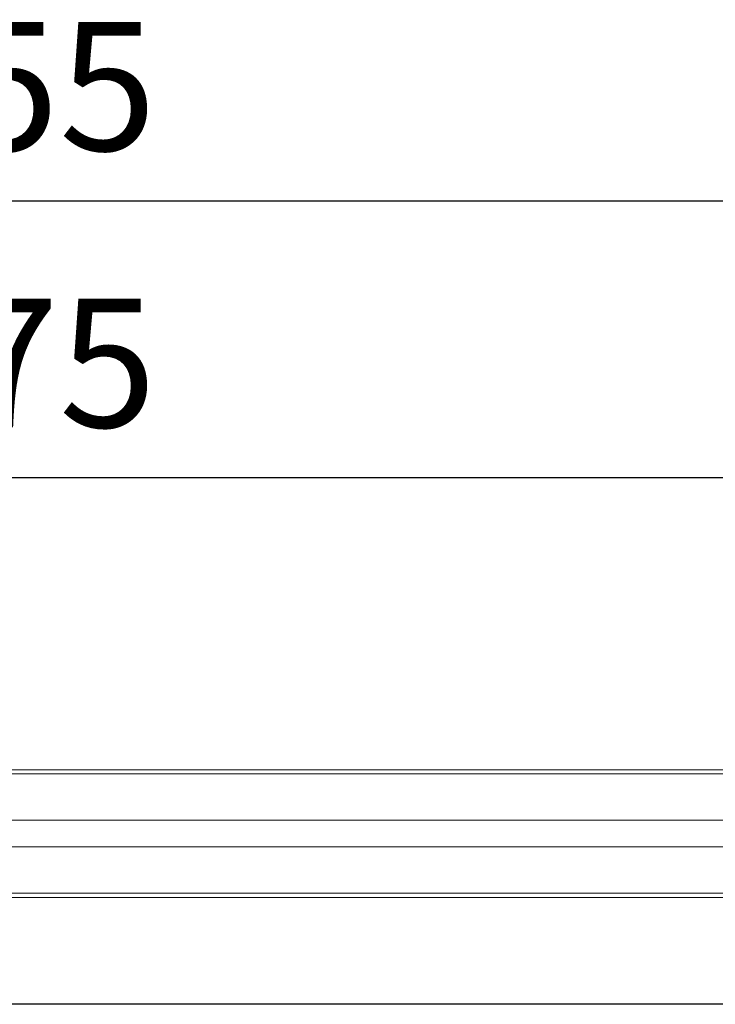
# Model space of a CAD drawing. Units: millimetres. Extents: x 15 to 198, y 14 to 255.
# Drawn here: x 157 to 172, y 117 to 138 of the extents above; entities that cross this region are included whole.
import ezdxf

# ---------------------------------------------------------------- set-up
doc = ezdxf.new("R2010")
doc.units = ezdxf.units.MM
doc.layers.add('DESIGN_LAYER-1', color=179, linetype='Continuous')
doc.styles.add('SLDTEXTSTYLE0', font='TXT', dxfattribs={"width": 0.638186})
doc.styles.add('SLDTEXTSTYLE1', font='TXT', dxfattribs={"width": 0.605})
doc.dimstyles.new('SLDDIMSTYLE0', dxfattribs={"dimtxt": 2.747307, "dimasz": 2.5, "dimexe": 0, "dimexo": 0.0625, "dimgap": 0.686827, "dimtad": 1, "dimdec": 0, "dimlfac": 11, "dimrnd": 1e-09, "dimzin": 12, "dimdsep": 46, "dimtxsty": 'SLDTEXTSTYLE0', "dimblk1": 'NONE', "dimblk2": 'NONE', "dimsah": 1, "dimcen": 0.09, "dimadec": 0, "dimazin": 3, "dimtfac": 1, "dimtdec": 0, "dimtofl": 0, "dimtmove": 0, "dimatfit": 3, "dimldrblk": 'NONE', "dimfxl": 0, "dimfrac": 2, "dimtolj": 1, "dimtzin": 12, "dimarcsym": 0})

# ---------------------------------------------------------------- blocks, each defined once
blk = doc.blocks.new('_D_17')
at = {"layer": 'DESIGN_LAYER-1', "color": 179}
for p, q in [((130.53, 122.416), (130.53, 128.376)), ((131.211, 128.376), (131.893, 128.376)), ((181.438, 128.376), (131.893, 128.376)), ((182.12, 128.376), (181.438, 128.376)), ((182.802, 122.06), (182.802, 128.376))]:
    blk.add_line(p, q, dxfattribs=at)
for centre, start, end in [((130.53, 128.376), 0, 180), ((182.802, 128.376), 0, 180), ((130.53, 128.376), 180, 0), ((182.802, 128.376), 180, 0)]:
    blk.add_arc(centre, 0.341, start, end, dxfattribs=at)
at = {"layer": 'DESIGN_LAYER-1', "color": 179, "insert": (153.347, 132.202), "char_height": 2.7473, "attachment_point": 1, "style": 'SLDTEXTSTYLE1'}
blk.add_mtext('575', dxfattribs=at)
blk = doc.blocks.new('_None')
blk = doc.blocks.new('_D_21')
at = {"layer": 'DESIGN_LAYER-1', "color": 179}
for p, q in [((126.893, 123.052), (126.893, 134.285)), ((127.575, 134.285), (128.257, 134.285)), ((185.075, 134.285), (128.257, 134.285)), ((185.757, 134.285), (185.075, 134.285)), ((186.439, 123.052), (186.439, 134.285))]:
    blk.add_line(p, q, dxfattribs=at)
for centre, start, end in [((126.893, 134.285), 0, 180), ((186.439, 134.285), 0, 180), ((126.893, 134.285), 180, 0), ((186.439, 134.285), 180, 0)]:
    blk.add_arc(centre, 0.341, start, end, dxfattribs=at)
at = {"layer": 'DESIGN_LAYER-1', "color": 179, "insert": (153.347, 138.111), "char_height": 2.7473, "attachment_point": 1, "style": 'SLDTEXTSTYLE1'}
blk.add_mtext('655', dxfattribs=at)

msp = doc.modelspace()

# ---------------------------------------------------------------- linework, layer by layer
at = {"layer": 'DESIGN_LAYER-1', "color": 179, "linetype": 'Continuous', "lineweight": 18}
for p, q in [((180.075, 122.143), (133.257, 122.143)), ((180.075, 122.052), (133.257, 122.052)), ((133.257, 121.066), (180.075, 121.066)), ((180.075, 120.493), (133.257, 120.493)), ((180.075, 119.507), (133.257, 119.507)), ((171.852, 119.416), (133.257, 119.416)), ((176.745, 117.134), (138.12, 117.143)), ((175.575, 117.143), (138.124, 117.143))]:
    msp.add_line(p, q, dxfattribs=at)

# ---------------------------------------------------------------- dimensions: what is measured, and where the dimension line sits
at = {"layer": 'DESIGN_LAYER-1', "color": 179}
for base, p1, p2, picture, middle in [((186.439, 136.34), (126.893, 123.052), (186.439, 123.052), '_D_21', (156.666, 136.34)), ((182.802, 130.431), (130.53, 122.416), (182.802, 122.06), '_D_17', (156.666, 130.431))]:
    dim = msp.add_linear_dim(base=base, p1=p1, p2=p2, dimstyle='SLDDIMSTYLE0', dxfattribs=at)
    dim.commit()
    dim.dimension.update_dxf_attribs({"geometry": picture, "text_midpoint": middle, "dimtype": 160})

doc.saveas('drawing.dxf')
